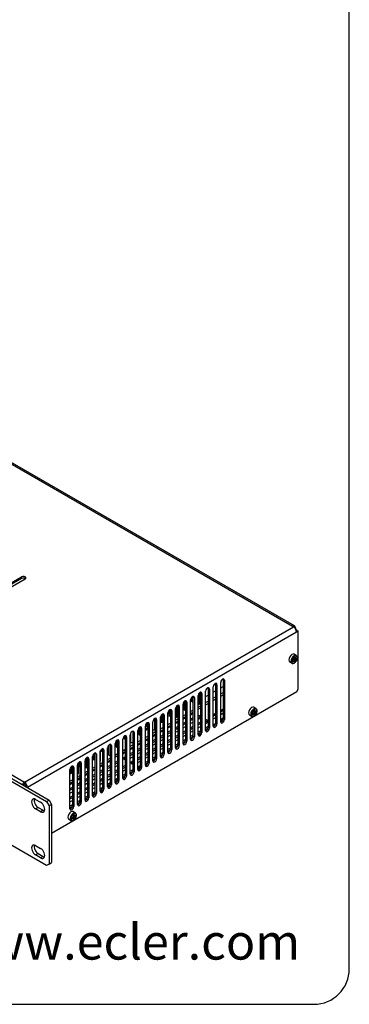
# Model space of a CAD drawing. Units: millimetres. Extents: x 5 to 821, y 20 to 574.
# Drawn here: x 728 to 821, y 20 to 297 of the extents above; entities that cross this region are included whole.
import ezdxf

# ---------------------------------------------------------------- set-up
doc = ezdxf.new("R2010")
doc.units = ezdxf.units.MM
for name, color, linetype in [('00-3445-0101_DRI', 7, 'Continuous'), ('00-3475-0101_TOP', 7, 'Continuous'), ('00-3507-0100_BAS', 7, 'Continuous'), ('BASE_CIRCUIT_FA_', 7, 'Continuous'), ('CARGOL_DIN7500C_', 7, 'Continuous'), ('CARÀTULA_EGPA2-2', 7, 'Continuous'), ('Default', 7, 'Continuous')]:
    doc.layers.add(name, color=color, linetype=linetype)

# ---------------------------------------------------------------- blocks, each defined once
blk = doc.blocks.new('SE4')
at = {"layer": '00-3445-0101_DRI', "color": 7}
for p, q in [((774.64, 105.26), (774.64, 102.79)), ((774.82, 105.37), (774.82, 102.69)), ((776.48, 106.16), (776.48, 105.26)), ((776.67, 106.4), (776.67, 105.16)), ((776.85, 106.55), (776.85, 105.06)), ((778.62, 104.39), (778.62, 107.41)), ((778.82, 104.51), (778.82, 107.66)), ((770.28, 102.71), (770.28, 101.7)), ((770.46, 102.86), (770.46, 101.6)), ((772.44, 100.82), (772.44, 103.97)), ((772.56, 100.9), (772.56, 104.07)), ((774.28, 104.76), (774.28, 102.99)), ((774.46, 105.08), (774.46, 102.89)), ((766.25, 97.25), (766.25, 100.43)), ((766.37, 97.32), (766.37, 100.49)), ((767.91, 101.07), (767.91, 99.51)), ((768.09, 101.4), (768.09, 99.41)), ((768.27, 101.59), (768.27, 99.31)), ((768.45, 101.7), (768.45, 99.21)), ((770.1, 102.45), (770.1, 101.8)), ((761.54, 97.39), (761.54, 96.04)), ((761.72, 97.72), (761.72, 95.94)), ((761.9, 97.91), (761.9, 95.84)), ((762.08, 98.02), (762.08, 95.74)), ((763.73, 98.77), (763.73, 98.33)), ((763.91, 99.03), (763.91, 98.23)), ((764.09, 99.18), (764.09, 98.13)), ((755.53, 94.23), (755.53, 92.37)), ((755.72, 94.34), (755.72, 92.27)), ((757.36, 95.09), (757.36, 94.85)), ((757.54, 95.35), (757.54, 94.75)), ((757.73, 95.51), (757.73, 94.65)), ((757.91, 95.52), (757.91, 94.55)), ((759.47, 93.72), (759.47, 96.28)), ((759.53, 93.68), (759.53, 96.4)), ((751.18, 91.67), (751.18, 91.28)), ((751.36, 91.83), (751.36, 91.18)), ((751.54, 91.87), (751.54, 91.08)), ((753.16, 92.71), (753.16, 90.18)), ((753.28, 90.15), (753.28, 92.88)), ((753.35, 90.11), (753.35, 92.95)), ((755.17, 93.7), (755.17, 92.57)), ((755.35, 94.04), (755.35, 92.47)), ((746.8, 89.03), (746.8, 86.71)), ((746.98, 89.27), (746.98, 86.61)), ((747.09, 86.57), (747.09, 89.37)), ((747.16, 86.54), (747.16, 89.41)), ((748.81, 90.02), (748.81, 89.1)), ((748.99, 90.36), (748.99, 89)), ((749.17, 90.55), (749.17, 88.9)), ((749.35, 90.67), (749.35, 88.8)), ((750.91, 88.39), (750.91, 91.17)), ((742.44, 86.33), (742.44, 85.62)), ((742.62, 86.68), (742.62, 85.52)), ((742.8, 86.88), (742.8, 85.42)), ((742.98, 86.99), (742.98, 85.32)), ((744.6, 84.75), (744.6, 87.65)), ((744.72, 84.82), (744.72, 87.87)), ((744.99, 88.15), (744.99, 87.71)), ((745.17, 88.22), (745.17, 87.61))]:
    blk.add_line(p, q, dxfattribs=at)
at = {"layer": '00-3445-0101_DRI', "color": 7, "linetype": 'Continuous'}
for p, q in [((778.93, 104.66), (778.93, 107.75)), ((772.67, 101.05), (772.67, 104.13)), ((778.82, 104.51), (778.62, 104.39)), ((772.56, 100.9), (772.44, 100.82)), ((766.37, 97.32), (766.25, 97.25)), ((751.02, 88.55), (751.02, 91.44)), ((759.53, 93.68), (759.47, 93.72)), ((753.35, 90.11), (753.28, 90.15)), ((744.83, 84.97), (744.83, 88.01)), ((747.16, 86.54), (747.09, 86.57)), ((750.91, 88.39), (750.87, 88.37)), ((744.72, 84.82), (744.6, 84.75))]:
    blk.add_line(p, q, dxfattribs=at)
for centre, major_axis, start_param, end_param in [((776.54, 105.4), (-0.25, 0), 0.537728, 1.331232), ((776.43, 105.12), (0.25, 0), 0.284035, 1.331232), ((772.59, 103.74), (0.25, 0), 0.841593, 1.248895), ((774.04, 102.95), (0.25, 0), 0.284035, 0.818492), ((774.52, 103.03), (-0.25, 0), 0.284035, 1.331232), ((774.4, 102.75), (0.25, 0), 0.284035, 1.331232), ((774.88, 102.83), (-0.25, 0), 0.284035, 1.331232), ((774.76, 102.55), (0.25, 0), 1.070467, 1.331232), ((776.91, 105.2), (-0.25, 0), 0.284035, 1.331232), ((776.79, 104.92), (0.25, 0), 0.540635, 1.331232), ((778.35, 104.55), (-0.375, 0), 1.833767, 2.356194), ((778.55, 104.66), (-0.375, 0), 2.356194, 3.141593), ((769.86, 101.76), (0.25, 0), 0.284035, 1.133988), ((770.34, 101.84), (-0.25, 0), 0.284035, 1.331232), ((770.22, 101.56), (0.25, 0), 0.284035, 1.331232), ((770.7, 101.64), (-0.25, 0), 0.284035, 1.331232), ((772.17, 100.98), (0.375, 0), 4.478475, 5.497787), ((772.3, 101.05), (-0.375, 0), 2.356194, 3.141593), ((763.79, 98.47), (-0.25, 0), 0.735542, 1.331232), ((763.67, 98.19), (0.25, 0), 0.284035, 1.331232), ((764.15, 98.27), (-0.25, 0), 0.284035, 1.331232), ((764.03, 97.99), (0.25, 0), 0.284035, 1.331232), ((765.99, 97.41), (0.375, 0), 3.926991, 5.497787), ((766.11, 97.48), (-0.375, 0), -3.926991, -3.846201), ((767.97, 99.65), (-0.25, 0), 1.049111, 1.331232), ((767.85, 99.37), (0.25, 0), 0.284035, 1.331232), ((768.33, 99.45), (-0.25, 0), 0.284035, 1.331232), ((768.21, 99.17), (0.25, 0), 0.284035, 1.331232), ((768.69, 99.25), (-0.25, 0), 0.284035, 0.792664), ((757.12, 94.81), (0.25, 0), 0.284035, 0.828653), ((757.6, 94.89), (-0.25, 0), 0.284035, 1.331232), ((757.49, 94.61), (0.25, 0), 0.284035, 1.331232), ((757.97, 94.69), (-0.25, 0), 0.284035, 1.331232), ((761.3, 96), (0.25, 0), 0.284035, 0.775007), ((761.78, 96.08), (-0.25, 0), 0.284035, 1.331232), ((761.66, 95.8), (0.25, 0), 0.284035, 1.331232), ((762.14, 95.88), (-0.25, 0), 0.284035, 1.331232), ((762.02, 95.6), (0.25, 0), 1.034672, 1.331232), ((755.23, 92.71), (-0.25, 0), 1.08462, 1.331232), ((755.11, 92.43), (0.25, 0), 0.284035, 1.331232), ((755.59, 92.51), (-0.25, 0), 0.284035, 1.331232), ((755.48, 92.23), (0.25, 0), 0.284035, 1.331232), ((755.96, 92.31), (-0.25, 0), 0.284035, 0.835432), ((759.29, 93.62), (0.25, 0), 0.785398, 1.299914), ((759.8, 93.83), (0.375, 0), 3.926991, 5.376986), ((748.57, 89.06), (0.25, 0), 0.284035, 0.729497), ((749.05, 89.14), (-0.25, 0), 0.284035, 1.331232), ((748.93, 88.86), (0.25, 0), 0.284035, 1.331232), ((749.41, 88.94), (-0.25, 0), 0.284035, 1.331232), ((749.29, 88.66), (0.25, 0), 0.998099, 1.331232), ((750.94, 91.24), (0.25, 0), 0.284035, 1.248895), ((751.42, 91.32), (-0.25, 0), 0.284035, 1.331232), ((751.3, 91.04), (0.25, 0), 0.284035, 1.331232), ((751.78, 91.12), (-0.25, 0), 0.284035, 0.373298), ((753.22, 90.32), (-0.25, 0), 0.417556, 1.331232), ((753.1, 90.04), (0.25, 0), 0.785398, 1.331232), ((753.61, 90.26), (0.375, 0), 3.926991, 4.858243), ((744.75, 87.67), (0.25, 0), 0.284035, 1.248895), ((745.23, 87.75), (-0.25, 0), 0.284035, 1.331232), ((745.11, 87.47), (0.25, 0), 1.285305, 1.331232), ((746.56, 86.67), (0.25, 0), 0.284035, 1.267492), ((747.04, 86.75), (-0.25, 0), 0.284035, 1.331232), ((746.92, 86.47), (0.25, 0), 0.785398, 1.331232), ((747.42, 86.69), (0.375, 0), 3.926991, 4.380249), ((750.64, 88.55), (-0.375, 0), 2.356194, 3.141593), ((742.5, 85.76), (-0.25, 0), 1.119475, 1.331232), ((742.38, 85.48), (0.25, 0), 0.284035, 1.331232), ((742.86, 85.56), (-0.25, 0), 0.284035, 1.331232), ((742.74, 85.28), (0.25, 0), 0.284035, 1.331232), ((743.22, 85.37), (-0.25, 0), 0.284035, 0.876606), ((744.33, 84.9), (0.375, 0), 5.207717, 5.497787), ((744.45, 84.97), (-0.375, 0), 2.356194, 3.141593)]:
    blk.add_ellipse(centre, major_axis=major_axis, ratio=0.57735, start_param=start_param, end_param=end_param, dxfattribs=at)
at = {"layer": '00-3475-0101_TOP', "color": 7}
for p, q in [((652.07, 214.65), (804.98, 126.37)), ((576.08, 171.12), (729.59, 82.49)), ((728.74, 139.81), (728.74, 140.26)), ((729.59, 82.49), (805.29, 126.19)), ((806.13, 124.72), (730.44, 81.02)), ((785.88, 111.15), (785.49, 111.37)), ((781.63, 108.7), (781.24, 108.92)), ((783.75, 109.92), (783.37, 110.15)), ((777.39, 106.25), (777, 106.47)), ((779.51, 107.47), (779.12, 107.7)), ((771.03, 102.58), (770.64, 102.8)), ((773.15, 103.8), (772.76, 104.03)), ((775.27, 105.03), (774.88, 105.25)), ((766.78, 100.13), (766.39, 100.35)), ((768.9, 101.35), (768.52, 101.58)), ((785.88, 100.13), (785.49, 100.35)), ((762.54, 97.68), (762.15, 97.9)), ((764.66, 98.9), (764.27, 99.13)), ((781.63, 97.68), (781.24, 97.9)), ((783.75, 98.9), (783.37, 99.13)), ((756.18, 94), (755.79, 94.23)), ((758.3, 95.23), (757.91, 95.45)), ((760.42, 96.45), (760.03, 96.68)), ((775.27, 94), (774.88, 94.23)), ((777.39, 95.23), (777, 95.45)), ((779.51, 96.45), (779.12, 96.68)), ((751.93, 91.55), (751.55, 91.78)), ((754.06, 92.78), (753.67, 93)), ((771.03, 91.55), (770.64, 91.78)), ((773.15, 92.78), (772.76, 93)), ((747.69, 89.1), (747.3, 89.33)), ((749.81, 90.33), (749.42, 90.55)), ((766.78, 89.1), (766.39, 89.33)), ((768.9, 90.33), (768.52, 90.55)), ((743.45, 86.65), (743.06, 86.88)), ((745.57, 87.88), (745.18, 88.1)), ((762.54, 86.65), (762.15, 86.88)), ((764.66, 87.88), (764.27, 88.1)), ((756.18, 82.98), (755.79, 83.2)), ((758.3, 84.2), (757.91, 84.43)), ((760.42, 85.43), (760.03, 85.65)), ((751.93, 80.53), (751.55, 80.76)), ((754.06, 81.76), (753.67, 81.98)), ((747.69, 78.08), (747.3, 78.31)), ((749.81, 79.31), (749.42, 79.53)), ((743.45, 75.63), (743.06, 75.86)), ((745.57, 76.86), (745.18, 77.08))]:
    blk.add_line(p, q, dxfattribs=at)
at = {"layer": '00-3475-0101_TOP', "color": 7, "linetype": 'Continuous'}
for p, q in [((805.58, 126.43), (652.67, 214.71)), ((708.59, 128.62), (728.74, 140.26)), ((728.74, 139.81), (708.59, 128.17)), ((729.8, 139.65), (709.65, 128.01)), ((804.98, 126.37), (805.29, 126.19)), ((805.83, 125.88), (805.83, 125.65)), ((806.07, 125.14), (806.2, 125.21)), ((806.59, 124.99), (806.13, 124.72)), ((806.2, 125.21), (806.59, 124.99)), ((806.59, 108.62), (806.59, 124.99)), ((785.49, 111.37), (785.49, 100.35)), ((785.88, 111.15), (785.88, 100.13)), ((780.57, 97.06), (780.57, 108.09)), ((781.24, 108.92), (781.24, 97.9)), ((781.63, 108.7), (781.63, 97.68)), ((782.69, 98.29), (782.69, 109.31)), ((783.37, 110.15), (783.37, 99.13)), ((783.75, 109.92), (783.75, 98.9)), ((784.81, 99.51), (784.81, 110.54)), ((806.24, 108.01), (806.59, 108.62)), ((737.23, 68.16), (806.24, 108.01)), ((776.33, 94.62), (776.33, 105.64)), ((777, 106.47), (777, 95.45)), ((777.39, 106.25), (777.39, 95.23)), ((778.45, 95.84), (778.45, 106.86)), ((779.12, 107.7), (779.12, 96.68)), ((779.51, 107.47), (779.51, 96.45)), ((770.64, 102.8), (770.64, 91.78)), ((771.03, 102.58), (771.03, 91.55)), ((772.09, 92.17), (772.09, 103.19)), ((772.76, 104.03), (772.76, 93)), ((773.15, 103.8), (773.15, 92.78)), ((774.21, 93.39), (774.21, 104.41)), ((774.88, 105.25), (774.88, 94.23)), ((775.27, 105.03), (775.27, 94)), ((766.39, 100.35), (766.39, 89.33)), ((766.78, 100.13), (766.78, 89.1)), ((767.84, 89.72), (767.84, 100.74)), ((768.52, 101.58), (768.52, 90.55)), ((768.9, 101.35), (768.9, 90.33)), ((769.97, 90.94), (769.97, 101.96)), ((761.48, 86.04), (761.48, 97.06)), ((762.15, 97.9), (762.15, 86.88)), ((762.54, 97.68), (762.54, 86.65)), ((763.6, 87.27), (763.6, 98.29)), ((764.27, 99.13), (764.27, 88.1)), ((764.66, 98.9), (764.66, 87.88)), ((765.72, 88.49), (765.72, 99.51)), ((755.79, 94.23), (755.79, 83.2)), ((757.24, 83.59), (757.24, 94.62)), ((757.91, 95.45), (757.91, 84.43)), ((758.3, 95.23), (758.3, 84.2)), ((759.36, 84.82), (759.36, 95.84)), ((760.03, 96.68), (760.03, 85.65)), ((760.42, 96.45), (760.42, 85.43)), ((751.55, 91.78), (751.55, 80.76)), ((751.93, 91.55), (751.93, 80.53)), ((752.99, 81.14), (752.99, 92.17)), ((753.67, 93), (753.67, 81.98)), ((754.06, 92.78), (754.06, 81.76)), ((755.12, 82.37), (755.12, 93.39)), ((756.18, 94), (756.18, 82.98)), ((747.3, 89.33), (747.3, 78.31)), ((747.69, 89.1), (747.69, 78.08)), ((748.75, 78.69), (748.75, 89.72)), ((749.42, 90.55), (749.42, 79.53)), ((749.81, 90.33), (749.81, 79.31)), ((750.87, 79.92), (750.87, 90.94)), ((742.39, 75.02), (742.39, 86.04)), ((743.06, 86.88), (743.06, 75.86)), ((743.45, 86.65), (743.45, 75.63)), ((744.51, 76.24), (744.51, 87.27)), ((745.18, 88.1), (745.18, 77.08)), ((745.57, 87.88), (745.57, 76.86)), ((746.63, 77.47), (746.63, 88.49)), ((729.59, 82.04), (729.59, 82.49)), ((730.05, 81.25), (729.98, 81.2)), ((730.05, 81.25), (730.44, 81.02)), ((730.44, 81.02), (730.37, 80.98))]:
    blk.add_line(p, q, dxfattribs=at)
for centre, major_axis, start_param, end_param in [((729.27, 139.95), (-0.75, 0), 2.356194, 5.497787), ((729.27, 139.5), (-0.75, 0), 3.686741, 5.497787), ((804.98, 125.39), (-0.6, -1.04), 2.356194, 3.926991), ((805.29, 125.21), (-0.6, 1.04), 3.926991, 5.497787), ((785.34, 110.84), (-0.375, -0.65), 2.356194, 5.497787), ((784.96, 111.07), (-0.375, -0.65), -3.926991, -3.686741), ((781.1, 108.39), (-0.375, -0.65), 2.356194, 5.497787), ((780.71, 108.62), (-0.375, -0.65), -3.926991, -3.686741), ((783.22, 109.62), (-0.375, -0.65), 2.356194, 5.497787), ((782.83, 109.84), (-0.375, -0.65), -3.926991, -3.686741), ((774.74, 104.72), (-0.375, -0.65), 2.356194, 5.497787), ((774.35, 104.94), (-0.375, -0.65), -3.926991, -3.686741), ((776.86, 105.94), (-0.375, -0.65), 2.356194, 5.497787), ((776.47, 106.17), (-0.375, -0.65), -3.926991, -3.686741), ((778.98, 107.17), (-0.375, -0.65), 2.356194, 5.497787), ((778.59, 107.39), (-0.375, -0.65), -3.926991, -3.686741), ((770.5, 102.27), (-0.375, -0.65), 2.356194, 5.497787), ((770.11, 102.49), (-0.375, -0.65), -3.926991, -3.686741), ((772.62, 103.49), (-0.375, -0.65), 2.356194, 5.497787), ((772.23, 103.72), (-0.375, -0.65), -3.926991, -3.686741), ((766.25, 99.82), (-0.375, -0.65), 2.356194, 5.497787), ((765.86, 100.04), (-0.375, -0.65), -3.926991, -3.686741), ((768.37, 101.05), (-0.375, -0.65), 2.356194, 5.497787), ((767.99, 101.27), (-0.375, -0.65), -3.926991, -3.686741), ((785.34, 99.82), (0.375, 0.65), 2.356194, 5.497787), ((784.96, 100.04), (0.375, 0.65), 3.686741, 5.497787), ((762.01, 97.37), (-0.375, -0.65), 2.356194, 5.497787), ((761.62, 97.6), (-0.375, -0.65), -3.926991, -3.686741), ((764.13, 98.6), (-0.375, -0.65), 2.356194, 5.497787), ((763.74, 98.82), (-0.375, -0.65), -3.926991, -3.686741), ((781.1, 97.37), (0.375, 0.65), 2.356194, 5.497787), ((780.71, 97.6), (0.375, 0.65), 3.686741, 5.497787), ((783.22, 98.6), (0.375, 0.65), 2.356194, 5.497787), ((782.83, 98.82), (0.375, 0.65), 3.686741, 5.497787), ((755.65, 93.7), (-0.375, -0.65), 2.356194, 5.497787), ((755.26, 93.92), (-0.375, -0.65), -3.926991, -3.686741), ((757.77, 94.92), (-0.375, -0.65), 2.356194, 5.497787), ((757.38, 95.15), (-0.375, -0.65), -3.926991, -3.686741), ((759.89, 96.15), (-0.375, -0.65), 2.356194, 5.497787), ((759.5, 96.37), (-0.375, -0.65), -3.926991, -3.686741), ((774.35, 93.92), (0.375, 0.65), 3.686741, 5.497787), ((776.86, 94.92), (0.375, 0.65), 2.356194, 5.497787), ((776.47, 95.15), (0.375, 0.65), 3.686741, 5.497787), ((778.98, 96.15), (0.375, 0.65), 2.356194, 5.497787), ((778.59, 96.37), (0.375, 0.65), 3.686741, 5.497787), ((751.4, 91.25), (-0.375, -0.65), 2.356194, 5.497787), ((751.01, 91.47), (-0.375, -0.65), -3.926991, -3.686741), ((753.53, 92.47), (-0.375, -0.65), 2.356194, 5.497787), ((753.14, 92.7), (-0.375, -0.65), -3.926991, -3.686741), ((770.5, 91.25), (0.375, 0.65), 2.356194, 5.497787), ((770.11, 91.47), (0.375, 0.65), 3.686741, 5.497787), ((772.62, 92.47), (0.375, 0.65), 2.356194, 5.497787), ((772.23, 92.7), (0.375, 0.65), 3.686741, 5.497787), ((774.74, 93.7), (0.375, 0.65), 2.356194, 5.497787), ((747.16, 88.8), (-0.375, -0.65), 2.356194, 5.497787), ((746.77, 89.02), (-0.375, -0.65), -3.926991, -3.686741), ((749.28, 90.02), (-0.375, -0.65), 2.356194, 5.497787), ((748.89, 90.25), (-0.375, -0.65), -3.926991, -3.686741), ((766.25, 88.8), (0.375, 0.65), 2.356194, 5.497787), ((765.86, 89.02), (0.375, 0.65), 3.686741, 5.497787), ((768.37, 90.02), (0.375, 0.65), 2.356194, 5.497787), ((767.99, 90.25), (0.375, 0.65), 3.686741, 5.497787), ((742.92, 86.35), (-0.375, -0.65), 2.356194, 5.497787), ((742.53, 86.57), (-0.375, -0.65), -3.926991, -3.686741), ((745.04, 87.57), (-0.375, -0.65), 2.356194, 5.497787), ((744.65, 87.8), (-0.375, -0.65), -3.926991, -3.686741), ((762.01, 86.35), (0.375, 0.65), 2.356194, 5.497787), ((761.62, 86.57), (0.375, 0.65), 3.686741, 5.497787), ((764.13, 87.57), (0.375, 0.65), 2.356194, 5.497787), ((763.74, 87.8), (0.375, 0.65), 3.686741, 5.497787), ((755.26, 82.9), (0.375, 0.65), 3.686741, 5.497787), ((757.77, 83.9), (0.375, 0.65), 2.356194, 5.497787), ((757.38, 84.12), (0.375, 0.65), 3.686741, 5.497787), ((759.89, 85.12), (0.375, 0.65), 2.356194, 5.497787), ((759.5, 85.35), (0.375, 0.65), 3.686741, 5.497787), ((729.59, 81.51), (-0.6, -1.04), 3.926991, 4.771349), ((729.59, 81.51), (-0.325, -0.563), 3.926991, 4.833303), ((729.59, 81.51), (0.6, -1.04), 0.785398, 2.356194), ((729.59, 81.51), (0.325, -0.563), 0.785398, 2.356194), ((751.4, 80.22), (0.375, 0.65), 2.356194, 5.497787), ((751.01, 80.45), (0.375, 0.65), 3.686741, 5.497787), ((753.53, 81.45), (0.375, 0.65), 2.356194, 5.497787), ((753.14, 81.67), (0.375, 0.65), 3.686741, 5.497787), ((755.65, 82.67), (0.375, 0.65), 2.356194, 5.497787), ((747.16, 77.77), (0.375, 0.65), 2.356194, 5.497787), ((746.77, 78), (0.375, 0.65), 3.686741, 5.497787), ((749.28, 79), (0.375, 0.65), 2.356194, 5.497787), ((748.89, 79.22), (0.375, 0.65), 3.686741, 5.497787), ((742.92, 75.33), (0.375, 0.65), 2.356194, 5.497787), ((742.53, 75.55), (0.375, 0.65), 3.686741, 5.497787), ((745.04, 76.55), (0.375, 0.65), 2.356194, 5.497787), ((744.65, 76.77), (0.375, 0.65), 3.686741, 5.497787)]:
    blk.add_ellipse(centre, major_axis=major_axis, ratio=0.57735, start_param=start_param, end_param=end_param, dxfattribs=at)
at = {"layer": '00-3507-0100_BAS', "color": 7, "linetype": 'Continuous'}
for p, q in [((806.17, 125.36), (805.92, 125.5)), ((806.02, 125.27), (806.17, 125.36)), ((806.17, 125.36), (806.17, 125.19)), ((784.81, 102.7), (785.49, 103.09)), ((784.81, 102.25), (785.49, 102.64)), ((770.33, 101.69), (769.97, 101.47)), ((770.18, 101.15), (770.64, 101.41)), ((774.21, 100.25), (774.88, 100.64)), ((776.33, 101.47), (776.79, 101.74)), ((777, 100.64), (776.33, 100.25)), ((776.33, 99.8), (777, 100.19)), ((778.45, 100.25), (778.91, 100.51)), ((782.69, 101.47), (783.37, 101.86)), ((782.69, 101.03), (783.37, 101.41)), ((783.37, 100.64), (782.8, 100.31)), ((785.49, 101.86), (784.81, 101.47)), ((784.81, 100.25), (785.49, 100.64)), ((784.81, 99.8), (785.47, 100.18)), ((785.4, 99.98), (784.81, 99.64)), ((763.6, 97.35), (763.95, 97.55)), ((767.84, 96.58), (768.52, 96.96)), ((769.97, 97.8), (770.64, 98.19)), ((770.64, 96.96), (769.97, 96.58)), ((772.09, 99.02), (772.76, 99.41)), ((772.76, 98.19), (772.09, 97.8)), ((772.09, 97.35), (772.76, 97.74)), ((772.09, 96.58), (772.76, 96.96)), ((774.88, 99.41), (774.21, 99.02)), ((774.21, 98.58), (774.88, 98.96)), ((774.21, 97.8), (774.88, 98.19)), ((774.88, 96.96), (774.21, 96.58)), ((776.33, 99.02), (777, 99.41)), ((777, 98.19), (776.33, 97.8)), ((776.33, 97.35), (777, 97.74)), ((776.33, 96.58), (777, 96.96)), ((779.12, 99.41), (778.45, 99.02)), ((778.45, 98.58), (779.12, 98.96)), ((778.45, 97.8), (779.12, 98.19)), ((779.12, 96.96), (778.45, 96.58)), ((780.57, 99.02), (781.03, 99.29)), ((781.24, 98.19), (780.57, 97.8)), ((780.57, 97.35), (781.22, 97.73)), ((781.16, 97.53), (780.57, 97.19)), ((783.28, 98.75), (782.69, 98.41)), ((763.6, 94.13), (764.27, 94.51)), ((765.72, 95.35), (766.39, 95.74)), ((766.39, 94.51), (765.72, 94.13)), ((768.52, 95.74), (767.84, 95.35)), ((767.84, 94.9), (768.52, 95.29)), ((767.84, 94.13), (768.52, 94.51)), ((769.97, 96.13), (770.64, 96.51)), ((769.97, 95.35), (770.64, 95.74)), ((770.64, 94.51), (769.97, 94.13)), ((772.76, 95.74), (772.09, 95.35)), ((772.09, 94.9), (772.76, 95.29)), ((772.09, 94.13), (772.76, 94.51)), ((774.21, 96.13), (774.88, 96.51)), ((774.21, 95.35), (774.88, 95.74)), ((774.88, 94.51), (774.21, 94.13)), ((777, 95.74), (776.33, 95.35)), ((776.33, 94.9), (776.98, 95.28)), ((776.92, 95.08), (776.33, 94.74)), ((778.45, 96.13), (779.1, 96.5)), ((779.04, 96.3), (778.45, 95.96)), ((759.36, 91.68), (760.03, 92.06)), ((761.48, 92.9), (762.15, 93.29)), ((762.15, 92.06), (761.48, 91.68)), ((761.48, 91.23), (762.15, 91.62)), ((764.27, 93.29), (763.6, 92.9)), ((763.6, 92.45), (764.27, 92.84)), ((763.6, 91.68), (764.27, 92.06)), ((765.72, 93.68), (766.39, 94.06)), ((765.72, 92.9), (766.39, 93.29)), ((766.39, 92.06), (765.72, 91.68)), ((765.72, 91.23), (766.39, 91.62)), ((768.52, 93.29), (767.84, 92.9)), ((767.84, 92.45), (768.52, 92.84)), ((767.84, 91.68), (768.52, 92.06)), ((769.97, 93.68), (770.64, 94.06)), ((769.97, 92.9), (770.64, 93.29)), ((770.64, 92.06), (769.97, 91.68)), ((769.97, 91.23), (770.62, 91.6)), ((772.76, 93.29), (772.09, 92.9)), ((772.09, 92.45), (772.74, 92.83)), ((772.68, 92.63), (772.09, 92.29)), ((774.21, 93.68), (774.86, 94.05)), ((774.8, 93.85), (774.21, 93.51)), ((748.97, 88.9), (749.08, 88.97)), ((757.24, 90.45), (757.91, 90.84)), ((757.91, 89.61), (757.7, 89.49)), ((757.7, 89.04), (757.91, 89.17)), ((760.03, 90.84), (759.36, 90.45)), ((759.36, 90), (760.03, 90.39)), ((759.36, 89.23), (760.03, 89.61)), ((761.48, 90.45), (762.15, 90.84)), ((762.15, 89.61), (761.48, 89.23)), ((761.48, 88.78), (762.15, 89.17)), ((764.27, 90.84), (763.6, 90.45)), ((763.6, 90), (764.27, 90.39)), ((763.6, 89.23), (764.27, 89.61)), ((765.72, 90.45), (766.39, 90.84)), ((766.39, 89.61), (765.72, 89.23)), ((765.72, 88.78), (766.38, 89.15)), ((766.31, 88.95), (765.72, 88.61)), ((768.52, 90.84), (767.84, 90.45)), ((767.84, 90), (768.5, 90.38)), ((768.43, 90.18), (767.84, 89.84)), ((770.56, 91.4), (769.97, 91.06)), ((745.18, 87.17), (744.84, 86.97)), ((748.75, 85.55), (749.42, 85.94)), ((750.87, 86.78), (751.55, 87.17)), ((751.55, 85.94), (750.87, 85.55)), ((752.99, 88), (753.67, 88.39)), ((753.67, 87.17), (752.99, 86.78)), ((752.99, 86.33), (753.67, 86.72)), ((752.99, 85.55), (753.67, 85.94)), ((755.79, 88.39), (755.12, 88)), ((755.12, 87.55), (755.79, 87.94)), ((755.12, 86.78), (755.79, 87.17)), ((755.79, 85.94), (755.12, 85.55)), ((757.91, 87.17), (757.24, 86.78)), ((757.24, 86.33), (757.91, 86.72)), ((757.24, 85.55), (757.91, 85.94)), ((760.03, 85.94), (759.36, 85.55)), ((760.03, 88.39), (759.82, 88.27)), ((759.82, 87.82), (760.03, 87.94)), ((761.48, 88), (762.15, 88.39)), ((762.07, 86.51), (761.48, 86.16)), ((762.15, 87.17), (761.94, 87.04)), ((761.94, 86.59), (762.13, 86.71)), ((764.27, 88.39), (763.6, 88)), ((763.6, 87.55), (764.25, 87.93)), ((764.19, 87.73), (763.6, 87.39)), ((742.39, 85.1), (742.73, 85.3)), ((744.51, 83.1), (745.18, 83.49)), ((746.63, 84.33), (747.3, 84.72)), ((747.3, 83.49), (746.63, 83.1)), ((749.42, 84.72), (748.75, 84.33)), ((748.75, 83.88), (749.42, 84.27)), ((748.75, 83.1), (749.42, 83.49)), ((750.87, 85.1), (751.55, 85.49)), ((750.87, 84.33), (751.55, 84.72)), ((751.55, 83.49), (750.87, 83.1)), ((753.67, 84.72), (752.99, 84.33)), ((752.99, 83.88), (753.67, 84.27)), ((752.99, 83.1), (753.67, 83.49)), ((755.12, 85.1), (755.79, 85.49)), ((755.12, 84.33), (755.79, 84.72)), ((755.79, 83.49), (755.12, 83.1)), ((757.91, 84.72), (757.24, 84.33)), ((757.24, 83.88), (757.89, 84.26)), ((757.83, 84.06), (757.24, 83.71)), ((759.36, 85.1), (760.01, 85.48)), ((759.95, 85.28), (759.36, 84.94)), ((742.39, 81.88), (743.06, 82.27)), ((743.06, 81.04), (742.39, 80.65)), ((742.39, 80.2), (743.06, 80.59)), ((745.18, 82.27), (744.51, 81.88)), ((744.51, 81.43), (745.18, 81.82)), ((744.51, 80.65), (745.18, 81.04)), ((746.63, 82.65), (747.3, 83.04)), ((746.63, 81.88), (747.3, 82.27)), ((747.3, 81.04), (746.63, 80.65)), ((746.63, 80.2), (747.3, 80.59)), ((749.42, 82.27), (748.75, 81.88)), ((748.75, 81.43), (749.42, 81.82)), ((748.75, 80.65), (749.42, 81.04)), ((750.87, 82.65), (751.55, 83.04)), ((750.87, 81.88), (751.55, 82.27)), ((751.55, 81.04), (750.87, 80.65)), ((750.87, 80.2), (751.53, 80.58)), ((751.46, 80.38), (750.87, 80.04)), ((753.67, 82.27), (752.99, 81.88)), ((752.99, 81.43), (753.65, 81.81)), ((753.58, 81.61), (752.99, 81.27)), ((755.12, 82.65), (755.77, 83.03)), ((755.71, 82.83), (755.12, 82.49)), ((742.39, 79.43), (743.06, 79.82)), ((743.06, 78.59), (742.39, 78.2)), ((742.39, 77.76), (743.06, 78.14)), ((745.18, 79.82), (744.51, 79.43)), ((744.51, 78.98), (745.18, 79.37)), ((744.51, 78.2), (745.18, 78.59)), ((746.63, 79.43), (747.3, 79.82)), ((747.3, 78.59), (746.63, 78.2)), ((746.63, 77.76), (747.28, 78.13)), ((747.22, 77.93), (746.63, 77.59)), ((749.42, 79.82), (748.75, 79.43)), ((748.75, 78.98), (749.4, 79.36)), ((749.34, 79.16), (748.75, 78.82)), ((742.39, 76.98), (743.06, 77.37)), ((743.06, 76.14), (742.39, 75.75)), ((742.39, 75.31), (743.04, 75.68)), ((742.98, 75.48), (742.39, 75.14)), ((745.18, 77.37), (744.51, 76.98)), ((744.51, 76.53), (745.16, 76.91)), ((745.1, 76.71), (744.51, 76.37))]:
    blk.add_line(p, q, dxfattribs=at)
at = {"layer": '00-3507-0100_BAS', "color": 7}
for p, q in [((757.7, 89.04), (757.7, 89.49)), ((759.82, 87.82), (759.82, 88.27)), ((761.94, 86.59), (761.94, 87.04))]:
    blk.add_line(p, q, dxfattribs=at)
at = {"layer": '00-3507-0100_BAS', "color": 7, "linetype": 'Continuous'}
for centre, major_axis, start_param, end_param in [((776.26, 101.6), (-0.75, 0), 3.686741, 4.135716), ((776.26, 102.05), (-0.75, 0), 2.356194, 3.005304), ((776.26, 102.05), (-0.75, 0), 3.277881, 3.372959), ((778.38, 100.82), (-0.75, 0), 3.277881, 4.617187), ((778.38, 100.37), (-0.75, 0), 3.686741, 4.617187), ((778.38, 100.82), (-0.75, 0), 2.356194, 3.005304), ((780.5, 99.6), (-0.75, 0), 3.277881, 4.617187), ((782.27, 100.62), (0.75, 0), -0.968589, -0.785398), ((780.5, 99.15), (-0.75, 0), 3.686741, 4.617187), ((780.5, 99.6), (-0.75, 0), 2.356194, 3.005304), ((782.62, 98.37), (-0.75, 0), 3.925891, 4.617187), ((758.23, 89.19), (0.75, 0), 2.356194, 4.275098), ((758.23, 88.74), (0.75, 0), -3.926991, -3.686741), ((760.35, 87.96), (0.75, 0), 2.356194, 4.275098), ((760.35, 87.51), (0.75, 0), -3.926991, -3.686741), ((762.47, 86.74), (0.75, 0), 2.356194, 3.92809), ((762.47, 86.29), (0.75, 0), -3.926991, -3.686741)]:
    blk.add_ellipse(centre, major_axis=major_axis, ratio=0.57735, start_param=start_param, end_param=end_param, dxfattribs=at)
at = {"layer": 'BASE_CIRCUIT_FA_', "color": 7, "linetype": 'Continuous'}
for p, q in [((782.69, 107.83), (783.37, 108.21)), ((784.81, 109.05), (785.49, 109.44)), ((778.93, 105.73), (778.99, 105.69)), ((778.99, 107.79), (778.99, 105.69)), ((778.99, 105.69), (779.12, 105.77)), ((780.57, 106.6), (781.24, 106.99)), ((782.69, 106.09), (783.37, 106.48)), ((782.69, 105.44), (783.37, 105.83)), ((784.81, 107.32), (785.49, 107.7)), ((784.81, 106.66), (785.49, 107.05)), ((776.33, 102.38), (777, 102.76)), ((778.45, 103.6), (779.12, 103.99)), ((778.45, 102.99), (779.12, 103.38)), ((779.12, 104.8), (778.93, 104.91)), ((779.12, 104.76), (778.93, 104.87)), ((780.57, 104.87), (781.24, 105.26)), ((780.57, 104.21), (781.24, 104.6)), ((772.09, 99.93), (772.76, 100.32)), ((774.21, 101.15), (774.88, 101.54)), ((774.21, 100.54), (774.88, 100.93)), ((776.33, 101.76), (777, 102.15)), ((767.84, 97.48), (768.52, 97.87)), ((767.84, 96.87), (768.52, 97.25)), ((769.97, 98.7), (770.64, 99.09)), ((769.97, 98.09), (770.64, 98.48)), ((772.09, 99.32), (772.76, 99.7)), ((761.48, 93.8), (762.15, 94.19)), ((763.6, 95.03), (764.27, 95.42)), ((763.6, 94.42), (764.27, 94.8)), ((765.72, 96.25), (766.39, 96.64)), ((765.72, 95.64), (766.39, 96.03)), ((757.24, 91.35), (757.91, 91.74)), ((759.36, 92.58), (760.03, 92.97)), ((759.36, 91.97), (760.03, 92.35)), ((761.48, 93.19), (762.15, 93.58)), ((752.99, 88.9), (753.67, 89.29)), ((752.99, 88.29), (753.67, 88.68)), ((755.12, 90.13), (755.79, 90.52)), ((755.12, 89.52), (755.79, 89.9)), ((757.24, 90.74), (757.91, 91.13)), ((748.75, 86.46), (749.42, 86.84)), ((748.75, 85.84), (749.42, 86.23)), ((750.87, 87.68), (751.55, 88.07)), ((750.87, 87.07), (751.55, 87.46)), ((742.39, 82.78), (743.06, 83.17)), ((744.51, 84.01), (745.18, 84.39)), ((744.51, 83.39), (745.18, 83.78)), ((746.63, 85.23), (747.3, 85.62)), ((746.63, 84.62), (747.3, 85.01)), ((742.39, 82.17), (743.06, 82.56))]:
    blk.add_line(p, q, dxfattribs=at)
for centre, major_axis, start_param, end_param in [((773.74, 103.84), (1.13, 0), 3.471921, 3.660867), ((773.74, 103.23), (-1.13, 0), -0.519275, -0.490883), ((770.2, 101.19), (-1.13, 0), 4.822943, 4.922137), ((770.2, 101.8), (1.13, 0), 4.502641, 5.111825), ((763.13, 97.72), (1.13, 0), 0, 1.136834), ((763.13, 97.72), (1.13, 0), 5.146193, 6.283185), ((763.13, 97.1), (-1.13, 0), 3.632475, 4.278585), ((748.99, 89.55), (1.13, 0), 4.502641, 4.867539), ((745.45, 86.9), (-1.13, 0), 4.954384, 5.298468), ((745.45, 87.51), (1.13, 0), 4.133258, 4.470394), ((741.92, 84.86), (-1.13, 0), 3.632475, 4.278585), ((741.92, 85.47), (1.13, 0), 5.146193, 6.015727)]:
    blk.add_ellipse(centre, major_axis=major_axis, ratio=0.57735, start_param=start_param, end_param=end_param, dxfattribs=at)
at = {"layer": 'CARGOL_DIN7500C_', "color": 7, "linetype": 'Continuous'}
for p, q in [((805.1, 116.83), (805.5, 116.6)), ((805.33, 116.93), (805.33, 116.7)), ((805.33, 116.7), (805.81, 116.42)), ((805.33, 116.7), (805.33, 116.7)), ((806.05, 118.1), (805.44, 118.46)), ((805.45, 117.44), (805.81, 117.64)), ((805.81, 116.42), (805.45, 116.22)), ((805.46, 117.44), (805.85, 117.21)), ((805.68, 117.31), (805.48, 117.2)), ((805.5, 117.01), (805.85, 116.8)), ((805.85, 117.21), (806.16, 117.03)), ((804.21, 116.33), (804.83, 115.98)), ((794.74, 103.2), (794.12, 103.56)), ((794.14, 102.54), (794.49, 102.74)), ((794.14, 102.54), (794.54, 102.31)), ((792.9, 101.43), (793.51, 101.08)), ((793.79, 101.93), (794.18, 101.7)), ((794.01, 102.02), (794.01, 101.8)), ((794.01, 101.8), (794.49, 101.52)), ((794.01, 101.8), (794.01, 101.8)), ((794.49, 101.52), (794.14, 101.31)), ((794.37, 102.41), (794.17, 102.29)), ((794.18, 102.11), (794.54, 101.9)), ((794.54, 102.31), (794.85, 102.13)), ((742.06, 72.08), (742.67, 71.73)), ((742.95, 72.57), (743.34, 72.35)), ((743.17, 72.67), (743.17, 72.44)), ((743.17, 72.44), (743.65, 72.17)), ((743.17, 72.44), (743.17, 72.44)), ((743.9, 73.85), (743.28, 74.2)), ((743.3, 73.19), (743.65, 73.39)), ((743.3, 73.19), (743.69, 72.96)), ((743.65, 72.17), (743.3, 71.96)), ((743.53, 73.06), (743.33, 72.94)), ((743.34, 72.75), (743.69, 72.55)), ((743.69, 72.96), (744.01, 72.78))]:
    blk.add_line(p, q, dxfattribs=at)
for centre, radius, start, end in [((803.84, 120.13), 3.53, 290.6923, 297.951), ((801.6, 116.62), 3.49, 356.6515, 3.3485), ((803.84, 119.72), 3.53, 290.6924, 297.9509), ((801.97, 116.88), 3.53, 2.0475, 9.1233), ((803.02, 116.68), 2.47, 349.2169, 358.1927), ((802.33, 117.09), 3.53, 2.0473, 9.1057), ((803.38, 116.88), 2.47, 349.2569, 358.1918), ((804.55, 119.31), 2.47, 301.8068, 310.7639), ((804.55, 118.91), 2.47, 301.8087, 310.762), ((802.65, 117.24), 3.52, 356.6709, 3.3291), ((790.66, 101.98), 3.53, 2.0475, 9.1233), ((791.01, 102.19), 3.53, 2.0473, 9.1057), ((793.23, 104.41), 2.47, 301.8068, 310.7639), ((791.34, 102.34), 3.52, 356.6709, 3.3291), ((792.53, 105.23), 3.53, 290.6923, 297.951), ((790.29, 101.72), 3.49, 356.6515, 3.3485), ((792.53, 104.82), 3.53, 290.6924, 297.9509), ((791.71, 101.78), 2.47, 349.2169, 358.1927), ((792.06, 101.98), 2.47, 349.2569, 358.1918), ((793.23, 104.01), 2.47, 301.8087, 310.762), ((741.69, 75.87), 3.53, 290.6923, 297.951), ((739.45, 72.37), 3.49, 356.6515, 3.3485), ((741.69, 75.46), 3.53, 290.6924, 297.9509), ((739.82, 72.63), 3.53, 2.0475, 9.1233), ((740.87, 72.42), 2.47, 349.2169, 358.1927), ((740.17, 72.83), 3.53, 2.0473, 9.1057), ((741.22, 72.63), 2.47, 349.2569, 358.1918), ((742.39, 75.06), 2.47, 301.8068, 310.7639), ((742.39, 74.65), 2.47, 301.8087, 310.762), ((740.5, 72.98), 3.52, 356.6709, 3.3291)]:
    blk.add_arc(centre, radius, start, end, dxfattribs=at)
for centre, major_axis, start_param, end_param in [((804.83, 117.4), (-0.61, -1.06), 3.141593, 6.283185), ((805.57, 116.96), (0.543, 0.941), 3.990756, 4.049804), ((793.51, 102.49), (-0.61, -1.06), 3.141593, 6.283185), ((794.26, 102.06), (0.543, 0.941), 3.990756, 4.049804), ((742.67, 73.14), (-0.61, -1.06), 3.141593, 6.283185), ((743.42, 72.71), (0.543, 0.941), 3.990756, 4.049804)]:
    blk.add_ellipse(centre, major_axis=major_axis, ratio=0.57735, start_param=start_param, end_param=end_param, dxfattribs=at)
at = {"layer": 'CARGOL_DIN7500C_', "color": 7}
for centre, major_axis, start_param, end_param in [((805.44, 117.04), (-0.61, -1.06), 3.144839, 6.281091), ((805.57, 116.96), (0.543, 0.941), 0, 3.990756), ((805.57, 116.96), (0.543, 0.941), 4.049804, 6.283185), ((794.13, 102.14), (-0.61, -1.06), 3.144839, 6.281091), ((794.26, 102.06), (0.543, 0.941), 0, 3.990756), ((794.26, 102.06), (0.543, 0.941), 4.049804, 6.283185), ((743.29, 72.79), (-0.61, -1.06), 3.144839, 6.281091), ((743.42, 72.71), (0.543, 0.941), 0, 3.990756), ((743.42, 72.71), (0.543, 0.941), 4.049804, 6.283185)]:
    blk.add_ellipse(centre, major_axis=major_axis, ratio=0.57735, start_param=start_param, end_param=end_param, dxfattribs=at)
at = {"layer": 'CARGOL_DIN7500C_', "color": 7, "linetype": 'Continuous'}
for points, knots in [([(805.54, 116.03), (805.6, 116.07), (805.74, 116.16), (805.98, 116.41), (806.2, 116.75), (806.34, 117.14), (806.38, 117.51), (806.31, 117.82), (806.18, 118.03), (806.08, 118.07), (806.04, 118.09)], [0, 0, 0, 0, 0.078979, 0.226308, 0.373426, 0.521138, 0.670873, 0.824475, 0.951631, 1, 1, 1, 1]), ([(804.83, 115.98), (804.83, 115.98), (804.9, 115.92), (805.1, 115.89), (805.34, 115.93), (805.48, 116), (805.54, 116.03)], [0, 0, 0, 0, 0.018647, 0.399203, 0.771276, 1, 1, 1, 1]), ([(794.23, 101.13), (794.28, 101.17), (794.43, 101.26), (794.67, 101.51), (794.89, 101.85), (795.03, 102.23), (795.07, 102.61), (795, 102.92), (794.87, 103.13), (794.76, 103.17), (794.73, 103.19)], [0, 0, 0, 0, 0.078979, 0.226308, 0.373426, 0.521138, 0.670873, 0.824475, 0.951631, 1, 1, 1, 1]), ([(793.51, 101.08), (793.52, 101.08), (793.58, 101.02), (793.79, 100.99), (794.03, 101.03), (794.17, 101.1), (794.23, 101.13)], [0, 0, 0, 0, 0.018647, 0.399203, 0.771276, 1, 1, 1, 1]), ([(743.39, 71.78), (743.44, 71.81), (743.59, 71.91), (743.83, 72.15), (744.04, 72.5), (744.19, 72.88), (744.23, 73.26), (744.16, 73.57), (744.03, 73.78), (743.92, 73.82), (743.89, 73.83)], [0, 0, 0, 0, 0.078979, 0.226308, 0.373426, 0.521138, 0.670873, 0.824475, 0.951631, 1, 1, 1, 1]), ([(742.67, 71.73), (742.68, 71.73), (742.74, 71.66), (742.95, 71.64), (743.19, 71.68), (743.32, 71.74), (743.39, 71.78)], [0, 0, 0, 0, 0.018647, 0.399203, 0.771276, 1, 1, 1, 1])]:
    blk.add_open_spline(points, degree=3, knots=knots, dxfattribs=at)
at = {"layer": 'CARÀTULA_EGPA2-2', "color": 7, "linetype": 'Continuous'}
for p, q in [((566.6, 174.71), (735.81, 77.02)), ((567.31, 175.12), (736.52, 77.43)), ((735.81, 59.06), (566.6, 156.75)), ((732.72, 77.64), (734.13, 76.83)), ((734.13, 74.17), (732.72, 74.99)), ((733.43, 75.4), (734.84, 74.58)), ((735.81, 77.02), (736.52, 77.43)), ((735.81, 77.02), (736.52, 75.79)), ((736.52, 77.43), (737.23, 76.2)), ((736.52, 75.79), (737.23, 76.2)), ((736.52, 75.79), (736.52, 59.46)), ((737.23, 76.2), (737.23, 59.87)), ((732.72, 64.66), (734.13, 63.84)), ((734.13, 61.19), (732.72, 62.01)), ((733.43, 62.41), (734.84, 61.6)), ((736.52, 59.46), (735.81, 59.06)), ((736.52, 59.46), (737.23, 59.87))]:
    blk.add_line(p, q, dxfattribs=at)
at = {"layer": 'CARÀTULA_EGPA2-2', "color": 7}
for p, q in [((733.43, 75.4), (732.72, 74.99)), ((734.84, 74.58), (734.13, 74.17)), ((733.43, 62.41), (732.72, 62.01)), ((734.84, 61.6), (734.13, 61.19))]:
    blk.add_line(p, q, dxfattribs=at)
at = {"layer": 'CARÀTULA_EGPA2-2', "color": 7, "linetype": 'Continuous'}
for centre, major_axis, start_param, end_param in [((732.72, 76.32), (0.81, -1.41), 2.356194, 5.497787), ((733.43, 76.72), (0.81, -1.41), 3.591789, 5.497787), ((734.13, 75.5), (-0.81, 1.41), 2.356194, 5.497787), ((734.84, 75.91), (-0.81, 1.41), 2.356194, 2.691396), ((732.72, 63.33), (0.81, -1.41), 2.356194, 5.497787), ((733.43, 63.74), (0.81, -1.41), 3.591789, 5.497787), ((734.13, 62.52), (-0.81, 1.41), 2.356194, 5.497787), ((734.84, 62.92), (-0.81, 1.41), 2.356194, 2.691396)]:
    blk.add_ellipse(centre, major_axis=major_axis, ratio=0.57735, start_param=start_param, end_param=end_param, dxfattribs=at)

msp = doc.modelspace()

# ---------------------------------------------------------------- linework, layer by layer
at = {"layer": 'Default', "color": 7, "linetype": 'Continuous'}
for p, q in [((821, 30), (821, 564)), ((30, 20), (811, 20))]:
    msp.add_line(p, q, dxfattribs=at)
msp.add_arc((811, 30), 10, 270, 0, dxfattribs=at)

# ---------------------------------------------------------------- block references
at = {"layer": 'Default'}
msp.add_blockref('SE4', (0, 0), dxfattribs=at)

# ---------------------------------------------------------------- texts
at = {"layer": 'Default', "insert": (707.654, 42.579), "char_height": 10, "width": 107.10527, "attachment_point": 1}
msp.add_mtext('{\\fNunito|b0||i1||c0|p34;\\C7;\\H10.;\\W1.;www.ecler.com}', dxfattribs=at)

doc.saveas('drawing.dxf')
